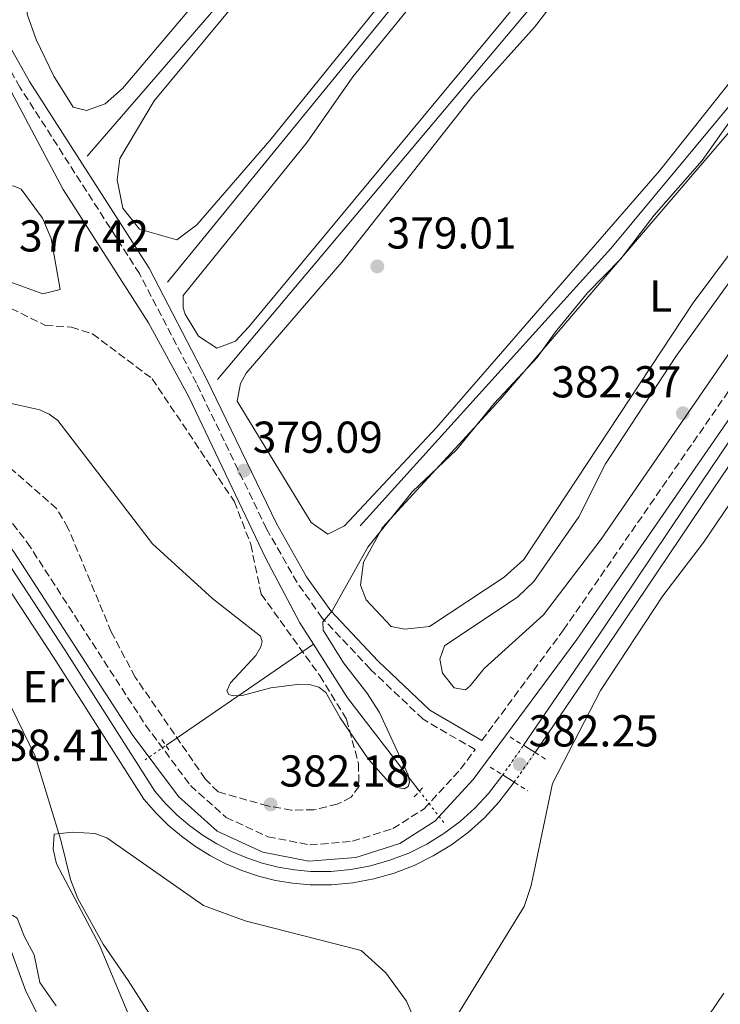
# Model space of a CAD drawing. Units: metres. Extents: x 618427 to 621895, y 4685482 to 4687853.
# Drawn here: x 619848 to 620006, y 4685837 to 4686058 of the extents above; entities that cross this region are included whole.
import ezdxf
from ezdxf.enums import TextEntityAlignment as Align

# ---------------------------------------------------------------- set-up
doc = ezdxf.new("R2010")
doc.units = ezdxf.units.M
doc.header["$MEASUREMENT"] = 0
for name, pattern in [('DGN Style 1', [1.045693079995523, 0.001739921930109024, -1.043953158065414]), ('DGN Style 2', [1.7399219301090239, 1.043953158065414, -0.6959687720436097]), ('DGN Style 3', [2.435890702152634, 1.739921930109024, -0.6959687720436097]), ('DGN Style 5', [1.217945351076317, 0.5219765790327072, -0.6959687720436097])]:
    doc.linetypes.add(name, pattern=pattern)
for name, color, linetype, lineweight in [('Acequia sin especificar', 4, 'Continuous', 0), ('Acequia sin especificar no vista', 4, 'DGN Style 5', 0), ('Camino', 7, 'DGN Style 3', 0), ('Canal de obra', 4, 'Continuous', 13), ('Canal de obra no visto', 4, 'DGN Style 1', 13), ('Cota de punto acotado NO terreno', 92, 'Continuous', 0), ('Cota de punto acotado terreno', 7, 'Continuous', 0), ('Curva de nivel intermedia', 30, 'Continuous', 0), ('Etiqueta de uso rústico', 92, 'Continuous', 0), ('Línea de cambio de uso (parcela vista)', 92, 'Continuous', 0), ('Margen derecho', 7, 'Continuous', 0), ('Pontón-alcantarilla (pasos de agua)', 1, 'DGN Style 2', 0), ('Punto acotado NO terreno (símbolo)', 7, 'Continuous', 0), ('Punto acotado terreno (símbolo)', 7, 'Continuous', 0), ('Zona arbolada', 92, 'DGN Style 3', 0)]:
    doc.layers.add(name, color=color, linetype=linetype, lineweight=lineweight)
doc.styles.add('Style-Arial', font='arial.ttf')

# ---------------------------------------------------------------- blocks, each defined once
blk = doc.blocks.new('5PATER')
at = {"layer": 'Punto acotado terreno (símbolo)', "linetype": 'Continuous', "lineweight": 0}
h = blk.add_hatch(color=51, dxfattribs=at)
edge = h.paths.add_edge_path()
edge.add_ellipse((0, 0), major_axis=(-0.1095731443231308, -0.1110710700762829), ratio=0.9994222409660317, start_angle=0, end_angle=360)
blk = doc.blocks.new('5PANOT')
at = {"layer": 'Punto acotado terreno (símbolo)', "linetype": 'Continuous', "lineweight": 0}
h = blk.add_hatch(color=1, dxfattribs=at)
edge = h.paths.add_edge_path()
edge.add_arc((0, 0), 0.1559999991919335, 0, 360)

msp = doc.modelspace()

# ---------------------------------------------------------------- linework, layer by layer
at = {"layer": 'Acequia sin especificar', "color": 4, "linetype": 'Continuous', "lineweight": 0, "extrusion": (-0.03767081784141851, 0.03259382897293371, 0.9987585052434057), "elevation": 129760.3403998652, "flags": 128}
msp.add_lwpolyline([(-3949284.813586711, -2594107.86716454), (-3949398.139278855, -2594107.86716454), (-3949504.925363909, -2594110.476865498)], dxfattribs=at)
at = {"layer": 'Acequia sin especificar', "color": 4, "linetype": 'Continuous', "lineweight": 0, "extrusion": (-0.1147078820246654, 0.09363262796285489, 0.9889767604864055), "elevation": 368028.9617289184, "flags": 128}
msp.add_lwpolyline([(-4022401.53475605, -2455552.651279722), (-4022279.924420618, -2455555.352689796), (-4022144.255949336, -2455555.352689795)], dxfattribs=at)
at = {"layer": 'Acequia sin especificar', "color": 4, "linetype": 'Continuous', "lineweight": 0, "extrusion": (-0.05655290815942988, 0.04788202748771691, 0.9972507608532454), "elevation": 189693.3246604957, "flags": 128}
msp.add_lwpolyline([(-3977125.949369684, -2547810.563651092), (-3977110.010422856, -2547812.587922317), (-3977015.85185865, -2547813.067626643), (-3976847.82128044, -2547812.587922317)], dxfattribs=at)
at = {"layer": 'Acequia sin especificar', "color": 4, "linetype": 'Continuous', "lineweight": 0, "extrusion": (0.02949221607666095, 0.02022221126758094, 0.999360431157016), "elevation": 113420.7001252717, "flags": 128}
msp.add_lwpolyline([(3514107.139110594, -3159122.55380467), (3514107.139110594, -3159162.543384563)], dxfattribs=at)
at = {"layer": 'Acequia sin especificar', "color": 4, "linetype": 'Continuous', "lineweight": 0, "extrusion": (-0.02101293605527654, 0.02896298204017749, 0.9993595960362203), "elevation": 123070.3640682702, "flags": 128}
msp.add_lwpolyline([(-3253517.31505726, -3426561.206764932), (-3253516.532641098, -3426587.476481811), (-3253517.402875988, -3426601.729200543)], dxfattribs=at)
at = {"layer": 'Acequia sin especificar', "color": 4, "linetype": 'Continuous', "lineweight": 0}
for points in [[(619914.3899999997, 4685917.970000001, 378.6699999999983), (619911.3200000003, 4685922.800000001, 378.4600000000065), (619903.5899999999, 4685937.34, 378.0399999999936), (619886.4299999997, 4685973.470000001, 378.320000000007), (619877.3899999997, 4685990.08, 377.6600000000035), (619858.2300000006, 4686019.960000001, 376.5200000000041), (619835.54, 4686062.710000001, 374.820000000007), (619781.7599999999, 4686153.689999999, 371.9799999999959), (619755.0899999999, 4686202.08, 370.4600000000065), (619679.2100000001, 4686331.52, 367.0500000000029), (619674.8899999997, 4686336.800000001, 366.6699999999983), (619671.5199999996, 4686339.539999999, 366.4799999999959), (619668.1299999999, 4686340.930000001, 366.4799999999959)], [(619924.8600000005, 4685944.5, 378.4499999999971), (619981.0800000001, 4686006.710000001, 378.1000000000058), (620033.7100000001, 4686070.119999999, 378.070000000007), (620073.1900000004, 4686115.430000001, 378.4199999999983), (620107.8799999999, 4686156.529999999, 378.2599999999948), (620108.8700000001, 4686159.039999999, 378.070000000007), (620109, 4686162.82, 377.6900000000023), (620108.5899999999, 4686164, 377.6600000000035), (620105.6399999997, 4686168.09, 377.6900000000023), (620094.3600000005, 4686176.130000001, 377.3099999999977), (620078.5300000003, 4686186.060000001, 377.3099999999977), (620074.1299999999, 4686188.32, 377.1499999999942)]]:
    msp.add_polyline3d(points, dxfattribs=at)
at = {"layer": 'Acequia sin especificar no vista', "color": 4, "linetype": 'DGN Style 5', "lineweight": 0, "extrusion": (0.03051808635703382, 0.0209771000395708, 0.9993140685885668), "elevation": 117593.9230504089, "flags": 128}
msp.add_lwpolyline([(3510481.220774026, -3162992.999671512), (3510481.220774026, -3162998.67039457)], dxfattribs=at)
at = {"layer": 'Acequia sin especificar no vista', "color": 4, "linetype": 'DGN Style 5', "lineweight": 0, "extrusion": (-0.0213481165815261, 0.02765014361414444, 0.9993896774914871), "elevation": 116710.7794969953, "flags": 128}
msp.add_lwpolyline([(-3354370.20759723, -3328116.891103804), (-3354370.207597229, -3328125.765386873)], dxfattribs=at)
at = {"layer": 'Camino', "color": 7, "linetype": 'DGN Style 3', "lineweight": 0}
for points in [[(619952.1299999976, 4685896.38, 382.050000000003), (619970.4699999995, 4685921.180000001, 381.5399999999937), (620031.3799999983, 4686009.280000002, 380.9700000000012), (620053.3700000001, 4686042.07, 381.7299999999959), (620102.8199999991, 4686115.070000002, 381.3500000000059), (620117.949999999, 4686138.809999999, 381.5399999999937), (620172.4099999992, 4686219.890000001, 381.3500000000059)], [(619840.9400000006, 4685952.75, 380.9700000000012), (619850.170000002, 4685940.820000002, 380.9700000000012), (619876.7300000006, 4685899.830000003, 381.3500000000059), (619886.7999999999, 4685886.27, 381.1600000000035), (619894.7899999984, 4685879.140000002, 381.5399999999937), (619904.1400000005, 4685874.82, 381.3500000000059), (619913.5700000006, 4685872.970000001, 381.3500000000059), (619923.1499999984, 4685873.780000002, 381.3500000000059), (619932.2199999989, 4685876.640000002, 381.3500000000059), (619939.2199999995, 4685881.100000001, 381.7299999999959), (619947.3799999978, 4685889.95, 381.9199999999982), (619950.6400000012, 4685894.36, 382.050000000003), (619938.989999997, 4685901.149999999, 381.6600000000035), (619927.1200000005, 4685912.430000001, 380.1399999999995), (619916.359999998, 4685923.86, 379.5800000000019), (619910.7099999996, 4685931.789999999, 379.0099999999948), (619903.87, 4685943.870000003, 379.0099999999948), (619888.1200000009, 4685976.510000003, 378.820000000007), (619875.3500000013, 4686001.090000001, 377.3000000000029), (619848.5399999982, 4686042.910000001, 375.6000000000058), (619827.1999999988, 4686080.739999999, 375.0299999999989)]]:
    msp.add_polyline3d(points, dxfattribs=at)
at = {"layer": 'Canal de obra', "color": 4, "linetype": 'Continuous', "lineweight": 13}
for points in [[(620026.3799999999, 4685985.779999999, 380.9199999999983), (620003.9100000003, 4685952.5, 380.7400000000052), (619982.0099999999, 4685919.980000001, 380.7400000000052), (619964.0800000001, 4685893.699999999, 380.7400000000052), (619964.0800000001, 4685893.699999999, 382.1900000000023), (619961.5, 4685895.310000001, 382.1300000000047), (619979.5, 4685921.689999999, 380.7400000000052), (620001.3899999997, 4685954.199999999, 380.7400000000052), (620023.8799999999, 4685987.49, 380.9199999999983)], [(619961.5, 4685895.310000001, 380.7400000000052), (619979.5, 4685921.689999999, 380.7400000000052), (620001.3899999997, 4685954.199999999, 380.7400000000052), (620023.8799999999, 4685987.49, 380.9199999999983)], [(619964.0800000001, 4685893.699999999, 380.7400000000052), (619982.0099999999, 4685919.980000001, 380.7400000000052), (620003.9100000003, 4685952.5, 380.7400000000052), (620026.3799999999, 4685985.779999999, 380.9199999999983)], [(619841.9100000003, 4685942.109999999, 380.3600000000006), (619858.5899999999, 4685916.75, 380.5500000000029), (619878.7999999998, 4685885.060000001, 380.7400000000052), (619881.2100000001, 4685882.27, 380.6199999999953), (619883.8200000003, 4685879.680000001, 380.5399999999936), (619886.6299999999, 4685877.289999999, 380.4799999999959), (619889.6100000005, 4685875.119999999, 380.4400000000023), (619892.7400000002, 4685873.189999999, 380.4400000000023), (619896.0199999996, 4685871.5, 380.4499999999971), (619899.4100000003, 4685870.07, 380.5), (619902.9000000004, 4685868.9, 380.570000000007), (619906.4699999997, 4685867.99, 380.6600000000035), (619910.0999999996, 4685867.369999999, 380.7799999999988), (619913.7699999996, 4685867.02, 380.9199999999983), (619918.2800000003, 4685867.039999999, 380.9700000000012), (619922.7699999996, 4685867.470000001, 381.0099999999948), (619927.2000000002, 4685868.300000001, 381.0500000000029), (619931.54, 4685869.539999999, 381.0800000000018), (619935.75, 4685871.16, 381.1000000000058), (619939.7999999998, 4685873.16, 381.1199999999953), (619943.6399999997, 4685875.52, 381.1300000000047), (619947.2599999999, 4685878.220000001, 381.1399999999995), (619950.6100000005, 4685881.230000001, 381.1300000000047), (619953.6799999997, 4685884.539999999, 381.1300000000047), (619956.8600000005, 4685888.67, 381.1100000000006), (619959.4299999997, 4685887.039999999, 381.8000000000029), (619955.9900000002, 4685882.58, 381.1300000000047), (619952.7400000002, 4685879.07, 381.1300000000047), (619949.1799999997, 4685875.869999999, 381.1399999999995), (619945.3399999999, 4685873, 381.1300000000047), (619941.2599999999, 4685870.5, 381.1199999999953), (619936.9699999997, 4685868.380000001, 381.1000000000058), (619932.5099999999, 4685866.66, 381.0800000000018), (619927.9000000004, 4685865.350000001, 381.0500000000029), (619923.1900000004, 4685864.460000001, 381.0099999999948), (619918.4299999997, 4685864.01, 380.9700000000012), (619913.6299999999, 4685863.99, 380.9199999999983), (619909.7000000002, 4685864.359999999, 380.7799999999988), (619905.8399999999, 4685865.029999999, 380.6600000000035), (619902.0499999998, 4685865.980000001, 380.570000000007), (619898.3399999999, 4685867.230000001, 380.5), (619894.7300000006, 4685868.75, 380.4499999999971), (619891.25, 4685870.550000001, 380.4400000000023), (619887.9199999999, 4685872.600000001, 380.4400000000023), (619884.75, 4685874.9, 380.4799999999959), (619881.7699999996, 4685877.439999999, 380.5399999999936), (619878.9900000002, 4685880.199999999, 380.6199999999953), (619876.3600000005, 4685883.24, 380.7400000000052), (619856.04, 4685915.100000001, 380.5500000000029), (619839.4800000006, 4685940.279999999, 380.3600000000006)], [(619956.8600000005, 4685888.67, 381.1100000000006), (619953.6799999997, 4685884.539999999, 381.1300000000047), (619950.6100000005, 4685881.230000001, 381.1300000000047), (619947.2599999999, 4685878.220000001, 381.1399999999995), (619943.6399999997, 4685875.52, 381.1300000000047), (619939.7999999998, 4685873.16, 381.1199999999953), (619935.75, 4685871.16, 381.1000000000058), (619931.54, 4685869.539999999, 381.0800000000018), (619927.2000000002, 4685868.300000001, 381.0500000000029), (619922.7699999996, 4685867.470000001, 381.0099999999948), (619918.2800000003, 4685867.039999999, 380.9700000000012), (619913.7699999996, 4685867.02, 380.9199999999983), (619910.0999999996, 4685867.369999999, 380.7799999999988), (619906.4699999997, 4685867.99, 380.6600000000035), (619902.9000000004, 4685868.9, 380.570000000007), (619899.4100000003, 4685870.07, 380.5), (619896.0199999996, 4685871.5, 380.4499999999971), (619892.7400000002, 4685873.189999999, 380.4400000000023), (619889.6100000005, 4685875.119999999, 380.4400000000023), (619886.6299999999, 4685877.289999999, 380.4799999999959), (619883.8200000003, 4685879.680000001, 380.5399999999936), (619881.2100000001, 4685882.27, 380.6199999999953), (619878.7999999998, 4685885.060000001, 380.7400000000052), (619858.5899999999, 4685916.75, 380.5500000000029), (619841.9100000003, 4685942.109999999, 380.3600000000006)], [(619959.4299999997, 4685887.039999999, 381.1100000000006), (619955.9900000002, 4685882.58, 381.1300000000047), (619952.7400000002, 4685879.07, 381.1300000000047), (619949.1799999997, 4685875.869999999, 381.1399999999995), (619945.3399999999, 4685873, 381.1300000000047), (619941.2599999999, 4685870.5, 381.1199999999953), (619936.9699999997, 4685868.380000001, 381.1000000000058), (619932.5099999999, 4685866.66, 381.0800000000018), (619927.9000000004, 4685865.350000001, 381.0500000000029), (619923.1900000004, 4685864.460000001, 381.0099999999948), (619918.4299999997, 4685864.01, 380.9700000000012), (619913.6299999999, 4685863.99, 380.9199999999983), (619909.7000000002, 4685864.359999999, 380.7799999999988), (619905.8399999999, 4685865.029999999, 380.6600000000035), (619902.0499999998, 4685865.980000001, 380.570000000007), (619898.3399999999, 4685867.230000001, 380.5), (619894.7300000006, 4685868.75, 380.4499999999971), (619891.25, 4685870.550000001, 380.4400000000023), (619887.9199999999, 4685872.600000001, 380.4400000000023), (619884.75, 4685874.9, 380.4799999999959), (619881.7699999996, 4685877.439999999, 380.5399999999936), (619878.9900000002, 4685880.199999999, 380.6199999999953), (619876.3600000005, 4685883.24, 380.7400000000052), (619856.04, 4685915.100000001, 380.5500000000029), (619839.4800000006, 4685940.279999999, 380.3600000000006)]]:
    msp.add_polyline3d(points, dxfattribs=at)
at = {"layer": 'Canal de obra no visto', "color": 4, "linetype": 'DGN Style 5', "lineweight": 0, "extrusion": (0.02613582510228416, 0.0374012669640893, 0.9989584895658596), "elevation": 191841.970244551, "flags": 128}
msp.add_lwpolyline([(2175898.052269016, -4191725.61193178), (2175898.052269016, -4191733.720945284)], dxfattribs=at)
at = {"layer": 'Canal de obra no visto', "color": 4, "linetype": 'DGN Style 5', "lineweight": 0, "extrusion": (0.02604982279962333, 0.03731006878091585, 0.9989641462533435), "elevation": 191361.3162822363, "flags": 128}
msp.add_lwpolyline([(2174211.249564789, -4192621.313763903), (2174211.24956479, -4192629.444876987)], dxfattribs=at)
at = {"layer": 'Canal de obra no visto', "color": 4, "linetype": 'DGN Style 1', "lineweight": 13}
msp.add_polyline3d([(619959.4299999997, 4685887.039999999, 381.1100000000006), (619959.4299999997, 4685887.039999999, 381.8000000000029), (619956.8600000005, 4685888.67, 381.7400000000052), (619961.5, 4685895.310000001, 380.7400000000052), (619964.0800000001, 4685893.699999999, 382.1900000000023)], close=True, dxfattribs=at)
at = {"layer": 'Curva de nivel intermedia', "color": 30, "linetype": 'Continuous', "lineweight": 0, "flags": 128}
for points, elevation in [([(619843.5100000012, 4685972.619999999), (619852.9800000016, 4685970.509999999), (619855.0800000004, 4685969.57), (619857.0499999997, 4685968.130000001), (619878.2800000017, 4685940.499999999), (619891.8, 4685928.140000001), (619902.4800000021, 4685919.8), (619902.8799999999, 4685918.579999999), (619902.5700000013, 4685917.359999998), (619901.4800000006, 4685915.49), (619895.7899999998, 4685909.33), (619894.9600000005, 4685907.499999999), (619895.4099999998, 4685906.689999999), (619896.3700000009, 4685906.42), (619898.3700000015, 4685906.5), (619904.8300000011, 4685908.189999999), (619911.2999999997, 4685909.039999999), (619913.4800000013, 4685908.930000001), (619915.5599999999, 4685908.349999999), (619917.1500000014, 4685907.13), (619920.3900000004, 4685901.490000002), (619926.6200000019, 4685892.3), (619931.2100000007, 4685887.119999998), (619932.8800000004, 4685885.939999999), (619934.7100000011, 4685885.569999999), (619935.6299999997, 4685886.07), (619935.9400000004, 4685887.029999999), (619935.6000000006, 4685888.71), (619929.1800000012, 4685902.640000001), (619926.3899999994, 4685907.05), (619921.100000001, 4685913.8), (619916.5800000015, 4685921.109999999), (619916.4500000018, 4685923), (619918.6, 4685925.470000001), (619926.5999999995, 4685939.719999999), (619936.6199999999, 4685952.23), (619946.4400000012, 4685961.56), (619954.9200000016, 4685971.939999999), (619964.5799999997, 4685982.310000001), (619968.65, 4685988.029999998), (619975.8899999998, 4685996.77), (619983.2999999993, 4686004.439999999), (619990.8299999997, 4686014.24), (620001.5600000008, 4686026.470000001), (620009.3799999994, 4686037.48)], 380.0000000000001), ([(619842.3900000014, 4685912.390000001), (619851.9300000012, 4685892.859999998), (619857.7500000015, 4685874.069999999), (619859.8900000006, 4685865.23), (619861.52, 4685860.980000001), (619867.2000000018, 4685850.679999999), (619872.8500000001, 4685842.569999999), (619882.3899999999, 4685827.600000001)], 385), ([(619856.6800000009, 4685836.859999998), (619853.0300000008, 4685842.130000001), (619851.7099999997, 4685848.31), (619849.5400000017, 4685852.390000001), (619847.91, 4685856.519999999), (619846.9500000011, 4685857.109999999), (619843.0700000008, 4685857.920000001), (619840.9400000006, 4685857.939999999)], 390), ([(619996.5400000006, 4685825.170000001), (620006.4300000012, 4685839.76)], 385)]:
    msp.add_lwpolyline(points, dxfattribs=dict(at, elevation=elevation))
at = {"layer": 'Línea de cambio de uso (parcela vista)', "color": 92, "linetype": 'Continuous', "lineweight": 0}
for points in [[(619883.7100000001, 4686008.689999999, 376.7299999999959), (619875.3899999997, 4686011.08, 376.5399999999936), (619871.6500000004, 4686015.77, 376.5399999999936), (619870.3399999999, 4686022.09, 376.5399999999936), (619870.9600000001, 4686026.930000001, 376.3500000000058), (619878.6600000003, 4686039.880000001, 376.3500000000058), (619897.3399999999, 4686062.32, 376.3500000000058), (619912.5199999996, 4686082.180000001, 375.9700000000012), (619948.9500000002, 4686122.430000001, 375.9700000000012), (619966.79, 4686144.99, 375.9700000000012), (620000.54, 4686183.800000001, 375.9700000000012), (620004.1900000004, 4686187.850000001, 375.9700000000012), (620008.1900000004, 4686190.92, 375.9700000000012), (620010.8200000003, 4686191.970000001, 375.9700000000012), (620024.6200000001, 4686195.350000001, 375.9700000000012), (620034.7199999997, 4686196.529999999, 375.9700000000012), (620038.1100000005, 4686195.050000001, 375.9700000000012), (620035.4400000004, 4686189.25, 375.9700000000012), (620030.0599999996, 4686183.380000001, 375.7799999999988), (619961.9100000003, 4686101.76, 375.7700000000041), (619904.5599999996, 4686030.930000001, 376.1600000000035), (619888.2199999997, 4686012.02, 376.7200000000012), (619883.7100000001, 4686008.689999999, 376.7299999999959)], [(619892.7300000006, 4685984.359999999, 377.679999999993), (619888.5899999999, 4685987.050000001, 377.679999999993), (619885.6100000005, 4685992, 377.679999999993), (619885.1399999997, 4685993.449999999, 377.679999999993), (619885.1600000003, 4685996.16, 377.4900000000052), (619912.9900000002, 4686030.57, 377.4900000000052), (619923.2000000002, 4686045.230000001, 377.679999999993), (619980.4299999997, 4686115.359999999, 376.9199999999983), (619999.4199999999, 4686137.060000001, 376.9199999999983), (620043.2999999998, 4686189.960000001, 377.1100000000006), (620047.5700000003, 4686192.560000001, 377.1100000000006), (620050.3099999996, 4686193.300000001, 377.1100000000006), (620055.5499999998, 4686193.16, 377.1100000000006), (620063.8799999999, 4686190.859999999, 377.1100000000006), (620065.0199999996, 4686188.91, 377.1100000000006), (620064.3200000003, 4686185.810000001, 377.1100000000006), (620055.5999999996, 4686174.539999999, 377.1100000000006), (620004.9699999997, 4686115.77, 377.3000000000029), (619899.8499999996, 4685989.140000001, 377.3699999999953), (619896.9199999999, 4685985.980000001, 377.4900000000052), (619892.7300000006, 4685984.359999999, 377.679999999993)], [(619863.4800000006, 4686037.66, 375.2100000000065), (619860.4800000006, 4686038.460000001, 375.2100000000065), (619856.1299999999, 4686045.359999999, 375.2100000000065), (619852.2100000001, 4686053.59, 375.2100000000065), (619850.1699999999, 4686059.310000001, 375.2100000000065), (619850.5999999996, 4686064.15, 375.2100000000065), (619904.9600000001, 4686116.189999999, 375.0200000000041), (619935.5, 4686149.25, 375.0200000000041), (619968.2300000006, 4686179.710000001, 375.0200000000041), (619972.9800000006, 4686181.199999999, 375.0200000000041), (619982.7000000002, 4686181.630000001, 375.3999999999942), (619987.4199999999, 4686183.99, 375.2299999999959), (619988.54, 4686183.810000001, 375.2100000000065), (619990.8600000005, 4686179.350000001, 375.2100000000065), (619929.5300000003, 4686111.060000001, 374.6900000000023), (619871.5300000003, 4686042.58, 375.2100000000065), (619867.6600000003, 4686039.180000001, 375.2100000000065), (619863.4800000006, 4686037.66, 375.2100000000065)], [(619917.6200000001, 4685942.640000001, 378.8099999999977), (619913.8499999996, 4685945.289999999, 378.8099999999977), (619897.29, 4685972.49, 378.6199999999953), (619898, 4685976.460000001, 378.8099999999977), (619899.2800000003, 4685978.779999999, 378.8099999999977), (619920.7300000006, 4686003.630000001, 378.6199999999953), (619950.1299999999, 4686040.939999999, 378.6199999999953), (619963.9400000004, 4686056.350000001, 378.6199999999953), (619975.7000000002, 4686071.58, 378.6199999999953), (619994.79, 4686093.060000001, 378.6199999999953), (620064.9199999999, 4686175.82, 378.6199999999953)], [(620014.0800000001, 4686051.869999999, 378.6199999999953), (619992.04, 4686024.16, 378.6199999999953), (619941.9800000006, 4685966.609999999, 378.6399999999995), (619921.3200000003, 4685944.550000001, 378.8099999999977), (619917.6200000001, 4685942.640000001, 378.8099999999977)], [(620021.7699999996, 4686049.33, 380.5200000000041), (619956.3499999996, 4685972.960000001, 380.3300000000018), (619929.8499999996, 4685944.189999999, 380.3300000000018), (619925.6200000001, 4685936.369999999, 380.3300000000018), (619924.9400000004, 4685931.189999999, 380.3300000000018), (619926.2300000006, 4685927.92, 380.3300000000018), (619931.8099999996, 4685921.960000001, 380.3300000000018), (619934.9100000003, 4685921.350000001, 380.3300000000018), (619940.4400000004, 4685921.99, 380.3300000000018), (619957.1600000003, 4685933.02, 380.3300000000018), (619961.5800000001, 4685937, 380.3300000000018), (619999.5800000001, 4685994.539999999, 380.7100000000065), (620018.3499999996, 4686019.630000001, 380.7100000000065)], [(619719.9800000006, 4686043.439999999, 377.1100000000006), (619715.1299999999, 4686043.289999999, 377.1100000000006), (619714.3399999999, 4686041.359999999, 377.1100000000006), (619734.2400000002, 4686007.630000001, 377.1100000000006), (619738.4400000004, 4686004.9, 377.1100000000006), (619748.3799999999, 4686004.220000001, 377.1100000000006), (619781.0199999996, 4686010.550000001, 376.7299999999959), (619787.6299999999, 4686011.850000001, 376.7299999999959), (619792.5999999996, 4686011.52, 376.7299999999959), (619842.0599999996, 4686000.74, 377.1100000000006), (619853.6699999999, 4685996.57, 377.1100000000006), (619857.5499999998, 4685997.51, 377.1100000000006), (619855.5099999999, 4686008.970000001, 377.1100000000006), (619853.6200000001, 4686013.550000001, 377.1100000000006), (619848.7999999998, 4686020.02, 377.1100000000006), (619847.2599999999, 4686020.680000001, 377.1100000000006), (619772.3600000005, 4686030.77, 377.1100000000006), (619741.8300000001, 4686037.199999999, 377.1100000000006), (619719.9800000006, 4686043.439999999, 377.1100000000006)], [(620024.9199999999, 4686023.119999999, 381.6499999999942), (619995.6600000003, 4685982.529999999, 381.6499999999942), (619979.9299999997, 4685958.439999999, 381.8399999999965), (619973.9100000003, 4685946.550000001, 381.8399999999965), (619963.7999999998, 4685932.08, 381.8399999999965), (619960.2199999997, 4685928.59, 381.8399999999965), (619943.7999999998, 4685917.600000001, 381.8399999999965), (619942.7100000001, 4685914.600000001, 381.8399999999965), (619943.3600000005, 4685911.49, 381.8399999999965), (619945.9500000002, 4685908.17, 381.8399999999965), (619948.4699999997, 4685907.76, 381.8399999999965), (619949.5499999998, 4685908.630000001, 381.8399999999965), (619952.6500000004, 4685912.550000001, 381.8399999999965), (619965.9699999997, 4685924.600000001, 381.8399999999965), (619978.9199999999, 4685941.550000001, 382.0299999999988), (620019.8899999997, 4686001.07, 381.8699999999953)], [(619946.6799999997, 4685834.9, 382.9900000000052), (619961.6200000001, 4685859.15, 381.8999999999942), (619963.2199999997, 4685863.859999999, 381.8500000000058), (619967.9699999997, 4685886.77, 381.8500000000058), (619978.7999999998, 4685907.59, 381.6600000000035), (619992.7699999996, 4685928.850000001, 382.0399999999936), (620001.8700000001, 4685940.77, 382.6100000000006), (620024.1100000005, 4685973.550000001, 383.0099999999948)], [(619938, 4685831.59, 382.4600000000065), (619935.25, 4685837.970000001, 382.4199999999983), (619930.5899999999, 4685844.310000001, 382.4199999999983), (619925.0800000001, 4685849.33, 382.4199999999983), (619899.0300000003, 4685855.939999999, 382.9799999999959), (619889.75, 4685859.41, 382.7899999999936), (619868, 4685874.550000001, 383.2700000000041), (619865.3300000001, 4685875.52, 383.5500000000029), (619860.4100000003, 4685875.859999999, 384.3999999999942), (619856.2100000001, 4685875.4, 384.8800000000047), (619855.9900000002, 4685872.01, 385.070000000007), (619856.7400000002, 4685868.699999999, 385.2599999999948), (619866.3899999997, 4685850.49, 385.2599999999948), (619874.0999999996, 4685832.09, 385.4499999999971)], [(619855.6399999997, 4685828.84, 391.1300000000047), (619849.8899999997, 4685840.210000001, 389.6499999999942), (619844.79, 4685854.15, 389.4199999999983)]]:
    msp.add_polyline3d(points, dxfattribs=at)
at = {"layer": 'Margen derecho', "color": 7, "linetype": 'Continuous', "lineweight": 0}
for points in [[(619952.1299999976, 4685896.38, 382.050000000003), (619940.5100000014, 4685903.170000002, 381.6600000000035), (619928.8900000006, 4685914.2, 380.1399999999995), (619918.3000000003, 4685925.45, 379.5800000000019), (619912.8199999996, 4685933.13, 379.0099999999948), (619906.0799999983, 4685945.030000002, 379.0099999999948), (619890.3500000016, 4685977.63, 378.820000000007), (619877.5199999994, 4686002.34, 377.3000000000029), (619850.6799999994, 4686044.2, 375.6000000000058), (619829.3700000015, 4686081.980000001, 375.0299999999989), (619771.8899999993, 4686181.57, 371.6199999999954), (619764.3299999976, 4686195.910000001, 371.429999999993), (619750.1299999976, 4686219.36, 371.2400000000052), (619740.3700000009, 4686233.86, 370.1000000000058), (619723.2899999997, 4686266.080000003, 369.7200000000011), (619697.7300000006, 4686308.79, 368.0200000000041), (619685.5599999976, 4686330.850000001, 367.8300000000017), (619676.9299999998, 4686342.980000001, 367.4499999999972), (619671.5299999996, 4686348.670000004, 366.8800000000047), (619662.8399999993, 4686367.180000001, 366.4999999999999)], [(619638.980000001, 4685837.469999999, 381.3500000000059), (619687.8999999978, 4685889.649999999, 380.5899999999965), (619695.73, 4685898.320000002, 381.3500000000059), (619703.1499999985, 4685903.210000002, 381.1600000000035), (619724.9699999985, 4685915.059999999, 380.5899999999965), (619784.4100000008, 4685947.660000001, 381.3500000000059), (619802.5300000013, 4685956.82, 380.9700000000012), (619812.1499999971, 4685959.270000001, 380.9700000000012), (619821.2699999989, 4685959.100000002, 380.9700000000012), (619830.3599999994, 4685956.109999999, 380.9700000000012), (619838.3700000002, 4685950.130000001, 380.9700000000012), (619847.1999999993, 4685938.710000001, 380.9700000000012), (619873.7399999975, 4685897.750000002, 381.3500000000059), (619884.1000000021, 4685883.800000002, 381.1600000000035), (619892.77, 4685876.059999999, 381.5399999999937), (619903.0100000016, 4685871.32, 381.3500000000059), (619913.3799999985, 4685869.300000002, 381.3500000000059), (619923.8599999992, 4685870.180000001, 381.3500000000059), (619933.7800000012, 4685873.31, 381.3500000000059), (619941.5799999975, 4685878.29, 381.7299999999959), (619950.1900000018, 4685887.630000001, 381.9199999999982), (619973.44, 4685919.06, 381.5399999999937), (620034.3900000012, 4686007.230000001, 380.9700000000012)]]:
    msp.add_polyline3d(points, dxfattribs=at)
at = {"layer": 'Pontón-alcantarilla (pasos de agua)', "color": 1, "linetype": 'DGN Style 2', "lineweight": 0, "extrusion": (0.03108341580749216, -0.04605553231749655, 0.9984551613391013), "elevation": -196162.8683003808, "flags": 128}
msp.add_lwpolyline([(3135204.293088976, 3531837.111435934), (3135204.293088976, 3531840.530953444)], dxfattribs=at)
at = {"layer": 'Pontón-alcantarilla (pasos de agua)', "color": 1, "linetype": 'DGN Style 2', "lineweight": 0, "extrusion": (-0.01670189054430764, 0.01039720337840102, 0.9998064537770068), "elevation": 38747.73347346253, "flags": 128}
msp.add_lwpolyline([(-4305703.559015456, -1949717.059774562), (-4305703.559015456, -1949713.501727346)], dxfattribs=at)
at = {"layer": 'Pontón-alcantarilla (pasos de agua)', "color": 1, "linetype": 'DGN Style 2', "lineweight": 0, "extrusion": (-0.016734592698613, 0.01044290475554496, 0.9998054306451222), "elevation": 38941.61087467607, "flags": 128}
msp.add_lwpolyline([(-4303573.958378632, -1954405.791920746), (-4303573.958378632, -1954402.750194261)], dxfattribs=at)
at = {"layer": 'Pontón-alcantarilla (pasos de agua)', "color": 1, "linetype": 'DGN Style 2', "lineweight": 0, "extrusion": (-0.0165919713163589, 0.01029846494900243, 0.9998093058716404), "elevation": 38353.20291027956, "flags": 128}
msp.add_lwpolyline([(-4308269.533988982, -1944041.67357287), (-4308269.533988982, -1944038.601098297)], dxfattribs=at)
at = {"layer": 'Pontón-alcantarilla (pasos de agua)', "color": 1, "linetype": 'DGN Style 2', "lineweight": 0, "extrusion": (-0.01535733242120754, 0.009653180376414454, 0.9998354706898156), "elevation": 36094.52216205993, "flags": 128}
msp.add_lwpolyline([(619886.8033779365, 4685760.326843816), (619889.603969183, 4685758.566761808)], dxfattribs=at)
at = {"layer": 'Pontón-alcantarilla (pasos de agua)', "color": 1, "linetype": 'DGN Style 2', "lineweight": 0, "extrusion": (-0.0166457967615899, 0.01055745087203857, 0.9998057099663197), "elevation": 39533.02936457626, "flags": 128}
msp.add_lwpolyline([(-4289151.709834349, -1985828.298528149), (-4289151.709834349, -1985825.254616192)], dxfattribs=at)
at = {"layer": 'Pontón-alcantarilla (pasos de agua)', "color": 1, "linetype": 'DGN Style 2', "lineweight": 0, "extrusion": (0.0425732742986901, 0.04610374096798364, 0.9980290383472045), "elevation": 242809.5928688624, "flags": 128}
msp.add_lwpolyline([(2723532.555603402, -3855549.767627305), (2723532.555603402, -3855546.739921903)], dxfattribs=at)
at = {"layer": 'Pontón-alcantarilla (pasos de agua)', "color": 1, "linetype": 'DGN Style 2', "lineweight": 0, "extrusion": (-0.01652969882056445, 0.01041971112840749, 0.9998090811134404), "elevation": 38959.57378544872, "flags": 128}
msp.add_lwpolyline([(-4294638.128080029, -1973943.437059137), (-4294638.128080029, -1973939.854615837)], dxfattribs=at)
at = {"layer": 'Zona arbolada', "color": 92, "linetype": 'DGN Style 3', "lineweight": 0}
msp.add_polyline3d([(619840.0199999996, 4685996.52, 383.25), (619854.25, 4685989.480000001, 382.8699999999953), (619860.0700000003, 4685989.119999999, 382.8699999999953), (619864.8200000003, 4685987.58, 382.8699999999953), (619878.2100000001, 4685977.529999999, 382.8699999999953), (619896.6100000005, 4685950.029999999, 382.8699999999953), (619900.3200000003, 4685940.359999999, 382.8699999999953), (619902.6500000004, 4685929.220000001, 382.8699999999953), (619915.7800000003, 4685910.939999999, 383.25), (619921.8300000001, 4685901.119999999, 383.25), (619924.4699999997, 4685891.210000001, 384.3899999999995), (619924.6200000001, 4685886.16, 384.3899999999995), (619922.8499999996, 4685883.65, 384.3899999999995), (619919.7300000006, 4685882.130000001, 384.7700000000041), (619914.4900000002, 4685880.810000001, 384.7700000000041), (619909.4900000002, 4685880.800000001, 385.1399999999995), (619904.1299999999, 4685881.720000001, 385.1499999999942), (619892.9800000006, 4685884.869999999, 385.1499999999942), (619890.0999999996, 4685887.800000001, 385.1499999999942), (619874.3700000001, 4685910.630000001, 385.1499999999942), (619869.0199999996, 4685920.76, 385.1499999999942), (619859.3200000003, 4685944.119999999, 385.1499999999942), (619856.7599999999, 4685948.42, 385.1499999999942), (619839.4900000002, 4685963.49, 385.1499999999942)], dxfattribs=at)
msp.add_polyline3d([(619840.0199999996, 4685996.52, 383.25), (619854.25, 4685989.480000001, 382.8699999999953), (619860.0700000003, 4685989.119999999, 382.8699999999953), (619864.8200000003, 4685987.58, 382.8699999999953), (619878.2100000001, 4685977.529999999, 382.8699999999953), (619896.6100000005, 4685950.029999999, 382.8699999999953), (619900.3200000003, 4685940.359999999, 382.8699999999953), (619902.6500000004, 4685929.220000001, 382.8699999999953), (619915.7800000003, 4685910.939999999, 383.25), (619921.8300000001, 4685901.119999999, 383.25), (619924.4699999997, 4685891.210000001, 384.3899999999995), (619924.6200000001, 4685886.16, 384.3899999999995), (619922.8499999996, 4685883.65, 384.3899999999995), (619919.7300000006, 4685882.130000001, 384.7700000000041), (619914.4900000002, 4685880.810000001, 384.7700000000041), (619909.4900000002, 4685880.800000001, 385.1399999999995), (619904.1299999999, 4685881.720000001, 385.1499999999942), (619892.9800000006, 4685884.869999999, 385.1499999999942), (619890.0999999996, 4685887.800000001, 385.1499999999942), (619874.3700000001, 4685910.630000001, 385.1499999999942), (619869.0199999996, 4685920.76, 385.1499999999942), (619859.3200000003, 4685944.119999999, 385.1499999999942), (619856.7599999999, 4685948.42, 385.1499999999942), (619839.4900000002, 4685963.49, 385.1499999999942)], dxfattribs=at)

# ---------------------------------------------------------------- block references
at = {"layer": 'Punto acotado NO terreno (símbolo)', "color": 7, "linetype": 'Continuous', "lineweight": 0, "xscale": 10, "yscale": 10, "zscale": 10}
msp.add_blockref('5PANOT', (619960.6599999992, 4685891.06, 382.2400000000057), dxfattribs=at)
at = {"layer": 'Punto acotado terreno (símbolo)', "color": 7, "linetype": 'Continuous', "lineweight": 0, "xscale": 10, "yscale": 10, "zscale": 10}
for p in [(619928.7099999995, 4686002.710000001, 379.0099999999952), (619997.2499999992, 4685969.780000002, 382.3699999999959), (619898.7899999995, 4685956.91, 379.0899999999961), (619904.7699999985, 4685882.059999999, 382.1799999999935)]:
    msp.add_blockref('5PATER', p, dxfattribs=at)

# ---------------------------------------------------------------- texts
at = {"layer": 'Cota de punto acotado NO terreno', "color": 92, "linetype": 'Continuous', "lineweight": 0, "style": 'Style-Arial'}
msp.add_text('382.25', height=7.000000000000002, dxfattribs=at).set_placement((619962.649999999, 4685895.06, 382.2400000000052))
at = {"layer": 'Cota de punto acotado terreno', "color": 7, "linetype": 'Continuous', "lineweight": 0, "style": 'Style-Arial'}
for s, p in [('379.01', (619930.7899999988, 4686006.710000001, 379.0099999999948)), ('377.42', (619848.3399999996, 4686006.05, 377.4199999999983)), ('382.37', (619967.7399999986, 4685973.330000001, 382.3699999999953)), ('379.09', (619900.7700000004, 4685960.909999999, 379.0899999999965)), ('388.41', (619839.570000001, 4685891.840000001, 388.4100000000035)), ('382.18', (619906.7600000006, 4685886.059999999, 382.179999999993))]:
    msp.add_text(s, height=7.000000000000002, dxfattribs=at).set_placement(p)
at = {"layer": 'Etiqueta de uso rústico', "color": 92, "linetype": 'Continuous', "lineweight": 0, "style": 'Style-Arial'}
for s, p in [('L', (619992.2614203795, 4685996.060009997, 380.4400000000023)), ('Er', (619853.7854566077, 4685908.440010001, 384.179999999993))]:
    msp.add_text(s, height=7.000000000000002, dxfattribs=at).set_placement(p, align=Align.MIDDLE_CENTER)

doc.saveas('drawing.dxf')
